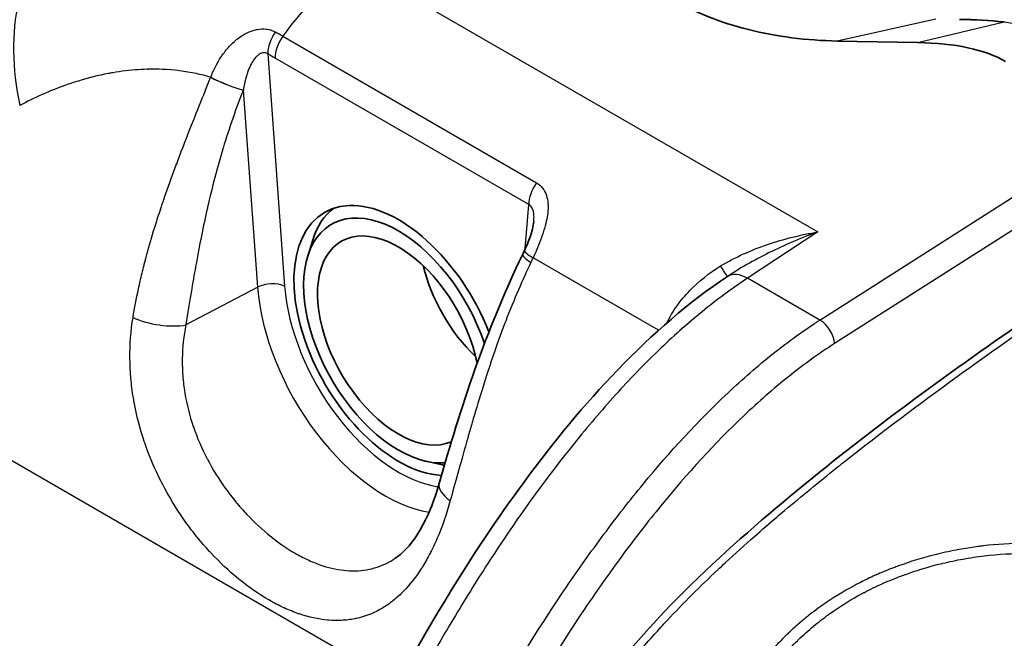
# Model space of a CAD drawing. Units: millimetres. Extents: x 43 to 5136, y 24 to 2834.
# Drawn here: x 260 to 279, y 466 to 478 of the extents above; entities that cross this region are included whole.
import ezdxf

# ---------------------------------------------------------------- set-up
doc = ezdxf.new("R2010")
doc.units = ezdxf.units.MM
doc.header["$LTSCALE"] = 3
doc.layers.add('Visible (ISO)', color=7, linetype='Continuous', lineweight=35)
doc.layers.add('Visible Narrow (ISO)', color=7, linetype='Continuous', lineweight=25)

msp = doc.modelspace()

# ---------------------------------------------------------------- linework, layer by layer
at = {"layer": 'Visible (ISO)'}
for p, q in [((275.848, 477.695), (277.403, 477.667)), ((269.957, 474.196), (269.957, 474.196)), ((265.567, 473.518), (265.665, 473.833)), ((262.332, 473.11), (262.332, 473.11)), ((273.718, 473.127), (273.736, 473.138)), ((273.721, 473.129), (273.721, 473.129)), ((273.845, 473.209), (273.845, 473.209)), ((273.053, 472.302), (273.053, 472.301)), ((267.863, 469.541), (268.185, 469.468)), ((267.266, 467.657), (267.266, 467.657)), ((267.115, 466.753), (267.115, 466.753)), ((266.014, 466.453), (266.014, 466.453)), ((266.059, 466.451), (266.059, 466.451))]:
    msp.add_line(p, q, dxfattribs=at)
for centre, major_axis, ratio, start_param, end_param in [((264.506, 468.425), (15.129, 8.363), 0.260208, 0.155499, 0.423725), ((277.153, 446.122), (-17.277, 29.924), 0.57735, 6.06841, 6.068412), ((277.15, 446.13), (-17.272, 29.916), 0.57735, 6.142669, 6.142678), ((267.329, 471.884), (1.435, -2.486), 0.57735, 1.31222, 5.921059), ((267.329, 471.884), (-1.302, 2.255), 0.57735, 4.364715, 9.152952), ((267.598, 472.04), (-1.429, 2.475), 0.57735, 0.069596, 0.490883), ((267.329, 471.884), (1.111, -1.925), 0.57735, 1.027698, 6.208302), ((269.305, 473.025), (-1.111, 1.925), 0.57735, 1.095013, 2.04658), ((269.305, 473.025), (1.111, -1.925), 0.57735, 4.236606, 5.188172), ((267.329, 471.884), (-1.302, 2.255), 0.57735, 4.189919, 4.189933), ((267.329, 471.884), (1.111, -1.925), 0.57735, 0.37644, 0.376788), ((267.598, 472.04), (-1.429, 2.475), 0.57735, 2.65071, 2.668415)]:
    msp.add_ellipse(centre, major_axis=major_axis, ratio=ratio, start_param=start_param, end_param=end_param, dxfattribs=at)
for points, knots in [([(272.659, 478.494), (273.082, 478.249), (273.578, 478.054), (274.666, 477.781), (275.251, 477.706), (275.848, 477.695)], [-0.7207093, -0.7207093, -0.7207093, -0.7207093, -0.3597681, -0.3597681, 0, 0, 0, 0]), ([(268.944, 459.377), (268.954, 459.934), (269.03, 460.55), (269.363, 461.738), (269.605, 462.32), (270.198, 463.562), (270.585, 464.231), (271.504, 465.534), (272.05, 466.167), (273.316, 467.474), (274.054, 468.128), (276.286, 469.992), (277.805, 471.108), (281.227, 473.477), (283.142, 474.713), (285.056, 475.742)], [0, 0, 0, 0, 0.408989, 0.408989, 0.787385, 0.787385, 1.241627, 1.241627, 1.749497, 1.749497, 2.389732, 2.389732, 3.68112, 3.68112, 5.299256, 5.299256, 5.299256, 5.299256]), ([(269.775, 473.631), (269.814, 473.717), (269.852, 473.806), (269.901, 473.946), (269.917, 473.995), (269.943, 474.097), (269.953, 474.151), (269.957, 474.196)], [0, 0, 0, 0, 0.0574977, 0.0574977, 0.0886598, 0.0886598, 0.1220861, 0.1220861, 0.1220861, 0.1220861]), ([(259.589, 439.04), (259.589, 441.96), (260.039, 445.163), (261.647, 451.59), (262.749, 454.858), (264.886, 460.284), (265.856, 462.489), (267.806, 466.185), (268.729, 467.731), (270.335, 469.91), (270.943, 470.648), (272.258, 472.013), (272.981, 472.641), (273.718, 473.127)], [0, 0, 0, 0, 2.128456, 2.128456, 4.24935, 4.24935, 5.696293, 5.696293, 6.759154, 6.759154, 7.342524, 7.342524, 7.960143, 7.960143, 7.960143, 7.960143]), ([(267.266, 467.657), (267.355, 467.716), (267.445, 467.796), (267.682, 468.073), (267.829, 468.321), (268.013, 468.769), (268.069, 468.935), (268.119, 469.11)], [0, 0, 0, 0, 0.1464562, 0.1464562, 0.3894488, 0.3894488, 0.513704, 0.513704, 0.513704, 0.513704])]:
    msp.add_open_spline(points, degree=3, knots=knots, dxfattribs=at)
for points in [[(278.226, 478.116), (278.522, 478.111), (278.816, 478.094), (279.089, 478.067)], [(269.74, 473.556), (269.752, 473.581), (269.763, 473.606), (269.775, 473.631)], [(268.119, 469.11), (268.527, 470.554), (269.025, 472.083), (269.74, 473.556)]]:
    msp.add_open_spline(points, degree=3, dxfattribs=at)
at = {"layer": 'Visible Narrow (ISO)'}
for p, q in [((267.308, 465.229), (185.712, 512.338)), ((266.489, 479.175), (275.468, 473.991)), ((277.757, 478.117), (275.848, 477.695)), ((277.403, 477.667), (279.063, 478.061)), ((265.084, 477.787), (270.007, 474.944)), ((264.792, 477.444), (265.119, 472.937)), ((269.857, 474.521), (264.934, 477.363)), ((263.683, 476.987), (263.685, 476.991)), ((264.319, 476.746), (264.318, 476.743)), ((264.596, 472.918), (264.318, 476.743)), ((275.51, 472.281), (281.353, 476.005)), ((281.592, 475.519), (275.794, 471.823)), ((269.789, 473.664), (269.857, 474.521)), ((275.468, 473.991), (274.104, 473.093)), ((272.378, 472.082), (269.943, 473.488)), ((262.316, 473.04), (262.316, 473.04)), ((269.741, 473.057), (269.741, 473.057)), ((275.51, 472.281), (274.104, 473.093)), ((264.596, 472.918), (263.202, 472.186)), ((273.022, 472.275), (273.022, 472.276)), ((263.875, 469.152), (263.875, 469.152)), ((268.152, 468.223), (268.152, 468.223)), ((267.923, 467.716), (267.923, 467.716)), ((268.002, 467.874), (268.003, 467.874)), ((266.813, 467.455), (266.813, 467.455)), ((267.478, 467.071), (267.478, 467.071)), ((267.262, 466.864), (267.262, 466.865)), ((266.541, 466.496), (266.541, 466.496))]:
    msp.add_line(p, q, dxfattribs=at)
for centre, major_axis, ratio, start_param, end_param in [((262.402, 476.487), (-1.224, 3.608), 0.618247, 0.230086, 1.376398), ((266.653, 476.165), (1.905, 3.3), 0.57735, 0.846485, 1.407305), ((278.222, 477.862), (0.005, 0.254), 0.093788, 0, 0.23722), ((278.12, 477.536), (-2.56, 0.025), 0.224195, 4.337079, 4.675134), ((279.064, 477.814), (0.025, 0.253), 0.391019, 6.283185, 6.54021), ((265.151, 477.652), (0.25, 0.442), 0.583222, 1.401685, 2.351031), ((268.306, 461.65), (14.231, -17.439), 0.4485, 2.273077, 2.282169), ((265.293, 477.571), (0.254, 0.44), 0.57735, 1.407305, 2.356194), ((264.934, 461.354), (-9.804, 16.981), 0.57735, 5.497783, 5.508005), ((263.98, 476.924), (0.471, -0.189), 0.12471, 4.084127, 5.562388), ((263.981, 476.927), (0.471, -0.19), 0.125329, 4.084298, 5.560555), ((270.217, 474.728), (0.254, 0.44), 0.57735, 1.407305, 2.356194), ((270.238, 473.422), (-0.463, 0.209), 0.147347, 0, 0.948484), ((270.197, 473.334), (-0.457, 0.222), 0.17358, 0, 0.952915), ((268.289, 474.56), (-0.777, -2.68), 0.690628, 1.329399, 1.365652), ((273.361, 473.652), (0.353, -0.528), 0.010781, 0.016179, 0.906491), ((274.137, 472.49), (-0.419, 0.636), 0.546035, 5.464945, 6.283185), ((264.85, 472.782), (-0.38, -0.028), 0.524834, 3.887004, 5.405441), ((267.069, 471.739), (-1.756, 3.041), 0.57735, 0.872665, 2.707648), ((267.325, 471.887), (1.565, -2.711), 0.57735, 4.014257, 5.855485), ((262.695, 472.457), (0.753, -0.12), 0.353059, 4.011673, 5.507921), ((275.527, 471.98), (0.205, -0.321), 0.535978, 0.761238, 2.331501), ((272.086, 472.122), (-0.581, 0.257), 0.141312, 3.585101, 3.585443), ((268.852, 468.903), (-0.733, 0.207), 0.433007, 0, 0.916361), ((267.069, 471.739), (1.756, -3.041), 0.57735, 5.998936, 5.998971), ((281.653, 469.986), (7.886, 13.89), 0.572852, 2.046157, 2.046159)]:
    msp.add_ellipse(centre, major_axis=major_axis, ratio=ratio, start_param=start_param, end_param=end_param, dxfattribs=at)
for points, knots in [([(280.065, 477.796), (279.92, 477.866), (279.762, 477.923), (279.595, 477.967), (279.428, 478.011), (279.251, 478.042), (279.063, 478.061)], [0, 0, 0, 0, 0.001233899, 0.001233899, 0.001233899, 0.002467797, 0.002467797, 0.002467797, 0.002467797]), ([(263.685, 476.991), (263.739, 477.131), (263.806, 477.265), (263.888, 477.388), (263.891, 477.394), (263.895, 477.4), (263.899, 477.405), (263.942, 477.469), (263.99, 477.53), (264.041, 477.587), (264.085, 477.635), (264.132, 477.679), (264.181, 477.72), (264.19, 477.727), (264.198, 477.733), (264.206, 477.74), (264.264, 477.784), (264.327, 477.824), (264.391, 477.855), (264.446, 477.881), (264.504, 477.901), (264.562, 477.914), (264.57, 477.916), (264.578, 477.918), (264.586, 477.919), (264.645, 477.93), (264.704, 477.933), (264.761, 477.927), (264.765, 477.926), (264.77, 477.926), (264.774, 477.925), (264.834, 477.917), (264.889, 477.898), (264.939, 477.87)], [0.000000039, 0.000000039, 0.000000039, 0.000000039, 0.000904807, 0.000904807, 0.000904807, 0.000945799, 0.000945799, 0.000945799, 0.001413844, 0.001413844, 0.001413844, 0.001809614, 0.001809614, 0.001809614, 0.001875366, 0.001875366, 0.001875366, 0.002327461, 0.002327461, 0.002327461, 0.002714421, 0.002714421, 0.002714421, 0.002767928, 0.002767928, 0.002767928, 0.003166824, 0.003166824, 0.003166824, 0.003196864, 0.003196864, 0.003196864, 0.003619227, 0.003619227, 0.003619227, 0.003619227]), ([(264.792, 477.444), (264.776, 477.455), (264.759, 477.462), (264.742, 477.465), (264.736, 477.466), (264.73, 477.467), (264.723, 477.467), (264.711, 477.468), (264.699, 477.467), (264.688, 477.464), (264.674, 477.461), (264.661, 477.456), (264.648, 477.45), (264.628, 477.44), (264.608, 477.426), (264.591, 477.41), (264.584, 477.405), (264.578, 477.399), (264.572, 477.393), (264.551, 477.372), (264.532, 477.347), (264.514, 477.322), (264.51, 477.316), (264.506, 477.309), (264.502, 477.303), (264.485, 477.276), (264.469, 477.247), (264.455, 477.217), (264.45, 477.208), (264.445, 477.198), (264.441, 477.188), (264.422, 477.144), (264.405, 477.099), (264.39, 477.053), (264.383, 477.031), (264.377, 477.009), (264.371, 476.987), (264.349, 476.908), (264.332, 476.827), (264.319, 476.746)], [0, 0, 0, 0, 0.000131673, 0.000131673, 0.000131673, 0.000175938, 0.000175938, 0.000175938, 0.000263346, 0.000263346, 0.000263346, 0.000365426, 0.000365426, 0.000365426, 0.000526692, 0.000526692, 0.000526692, 0.000585034, 0.000585034, 0.000585034, 0.000790039, 0.000790039, 0.000790039, 0.000838989, 0.000838989, 0.000838989, 0.001053385, 0.001053385, 0.001053385, 0.001123008, 0.001123008, 0.001123008, 0.001432565, 0.001432565, 0.001432565, 0.001580077, 0.001580077, 0.001580077, 0.002106769, 0.002106769, 0.002106769, 0.002106769]), ([(263.685, 476.991), (263.593, 477.019), (263.5, 477.042), (263.406, 477.063), (263.19, 477.109), (262.969, 477.136), (262.745, 477.145), (262.59, 477.152), (262.434, 477.149), (262.279, 477.139), (262.111, 477.128), (261.946, 477.108), (261.782, 477.079), (261.753, 477.074), (261.724, 477.069), (261.695, 477.064), (261.499, 477.026), (261.305, 476.978), (261.115, 476.919), (261.028, 476.893), (260.942, 476.864), (260.856, 476.833), (260.555, 476.726), (260.261, 476.594), (259.977, 476.442)], [0.002026908, 0.002026908, 0.002026908, 0.002026908, 0.002745118, 0.002745118, 0.002745118, 0.00439541, 0.00439541, 0.00439541, 0.005537911, 0.005537911, 0.005537911, 0.006763914, 0.006763914, 0.006763914, 0.006982209, 0.006982209, 0.006982209, 0.00845914, 0.00845914, 0.00845914, 0.009132418, 0.009132418, 0.009132418, 0.011500921, 0.011500921, 0.011500921, 0.011500921]), ([(262.177, 472.332), (262.206, 472.508), (262.241, 472.694), (262.283, 472.889), (262.304, 472.987), (262.327, 473.087), (262.351, 473.189), (262.364, 473.24), (262.376, 473.291), (262.39, 473.344), (262.396, 473.37), (262.403, 473.396), (262.41, 473.422), (262.414, 473.436), (262.417, 473.449), (262.421, 473.462), (262.424, 473.474), (262.427, 473.485), (262.43, 473.497), (262.43, 473.499), (262.431, 473.501), (262.431, 473.502), (262.47, 473.648), (262.518, 473.817), (262.577, 474.011), (262.607, 474.107), (262.639, 474.21), (262.674, 474.319), (262.692, 474.373), (262.71, 474.429), (262.73, 474.487), (262.739, 474.515), (262.749, 474.544), (262.759, 474.574), (262.764, 474.588), (262.769, 474.603), (262.774, 474.618), (262.777, 474.626), (262.779, 474.633), (262.782, 474.641), (262.783, 474.644), (262.784, 474.648), (262.786, 474.652), (262.787, 474.656), (262.789, 474.66), (262.79, 474.663), (262.856, 474.856), (262.926, 475.049), (262.997, 475.242), (263.033, 475.339), (263.07, 475.436), (263.106, 475.532), (263.125, 475.581), (263.143, 475.629), (263.162, 475.677), (263.171, 475.701), (263.181, 475.726), (263.19, 475.75), (263.197, 475.768), (263.204, 475.786), (263.211, 475.804), (263.214, 475.81), (263.216, 475.815), (263.218, 475.822), (263.388, 476.258), (263.546, 476.646), (263.683, 476.987)], [0, 0, 0, 0, 0.125, 0.125, 0.125, 0.1875, 0.1875, 0.1875, 0.21875, 0.21875, 0.21875, 0.234375, 0.234375, 0.234375, 0.242187, 0.242187, 0.242187, 0.249023, 0.249023, 0.249023, 0.25, 0.25, 0.25, 0.375, 0.375, 0.375, 0.4375, 0.4375, 0.4375, 0.46875, 0.46875, 0.46875, 0.484375, 0.484375, 0.484375, 0.492187, 0.492187, 0.492187, 0.496094, 0.496094, 0.496094, 0.498047, 0.498047, 0.498047, 0.5, 0.5, 0.5, 0.625, 0.625, 0.625, 0.6875, 0.6875, 0.6875, 0.71875, 0.71875, 0.71875, 0.734375, 0.734375, 0.734375, 0.746094, 0.746094, 0.746094, 0.75, 0.75, 0.75, 1, 1, 1, 1]), ([(264.318, 476.743), (264.175, 476.386), (264.044, 476.011), (263.925, 475.617), (263.923, 475.611), (263.921, 475.604), (263.919, 475.598), (263.812, 475.243), (263.713, 474.866), (263.623, 474.468), (263.622, 474.462), (263.62, 474.455), (263.619, 474.45), (263.541, 474.109), (263.466, 473.733), (263.392, 473.322), (263.391, 473.318), (263.391, 473.314), (263.39, 473.312), (263.339, 473.026), (263.276, 472.65), (263.202, 472.186)], [0, 0, 0, 0, 0.246094, 0.246094, 0.246094, 0.25, 0.25, 0.25, 0.496094, 0.496094, 0.496094, 0.5, 0.5, 0.5, 0.748047, 0.748047, 0.748047, 0.75, 0.75, 0.75, 1, 1, 1, 1]), ([(269.061, 459.213), (269.061, 459.225), (269.061, 459.236), (269.061, 459.249), (269.062, 459.308), (269.064, 459.367), (269.067, 459.426), (269.069, 459.471), (269.071, 459.516), (269.074, 459.562), (269.079, 459.638), (269.085, 459.715), (269.092, 459.792), (269.096, 459.834), (269.101, 459.876), (269.105, 459.919), (269.115, 460.003), (269.126, 460.088), (269.139, 460.173), (269.145, 460.21), (269.151, 460.247), (269.157, 460.285), (269.173, 460.379), (269.191, 460.474), (269.211, 460.57), (269.218, 460.6), (269.224, 460.63), (269.231, 460.66), (269.285, 460.899), (269.352, 461.138), (269.431, 461.378), (269.435, 461.39), (269.439, 461.403), (269.444, 461.415), (269.528, 461.668), (269.627, 461.92), (269.735, 462.173), (269.791, 462.305), (269.849, 462.436), (269.91, 462.568), (269.966, 462.689), (270.023, 462.811), (270.082, 462.93), (270.087, 462.94), (270.091, 462.949), (270.096, 462.959), (270.215, 463.2), (270.34, 463.437), (270.472, 463.671), (270.483, 463.69), (270.494, 463.709), (270.505, 463.728), (270.633, 463.951), (270.767, 464.171), (270.908, 464.387), (270.927, 464.416), (270.946, 464.445), (270.965, 464.473), (271.046, 464.595), (271.129, 464.716), (271.214, 464.835), (271.272, 464.916), (271.33, 464.996), (271.389, 465.075), (271.416, 465.111), (271.443, 465.147), (271.47, 465.183), (271.776, 465.585), (272.095, 465.962), (272.424, 466.32), (272.463, 466.364), (272.503, 466.407), (272.543, 466.449), (272.863, 466.792), (273.192, 467.119), (273.526, 467.434), (273.573, 467.479), (273.621, 467.523), (273.669, 467.567), (273.859, 467.744), (274.051, 467.917), (274.244, 468.087), (274.386, 468.211), (274.528, 468.334), (274.671, 468.456), (274.721, 468.498), (274.77, 468.541), (274.82, 468.582), (275.156, 468.866), (275.494, 469.142), (275.832, 469.411), (275.879, 469.448), (275.925, 469.485), (275.972, 469.522), (276.703, 470.1), (277.439, 470.653), (278.176, 471.186), (278.21, 471.211), (278.244, 471.236), (278.278, 471.26), (279.028, 471.801), (279.778, 472.322), (280.53, 472.826), (280.55, 472.839), (280.571, 472.853), (280.591, 472.867), (281.356, 473.379), (282.122, 473.873), (282.889, 474.346), (282.897, 474.351), (282.905, 474.356), (282.913, 474.361), (283.299, 474.599), (283.684, 474.831), (284.07, 475.056), (284.073, 475.058), (284.077, 475.06), (284.08, 475.062), (284.274, 475.175), (284.468, 475.286), (284.661, 475.395), (284.76, 475.451), (284.859, 475.506), (284.957, 475.56), (285.007, 475.588), (285.056, 475.615), (285.105, 475.641), (285.155, 475.668), (285.203, 475.695), (285.253, 475.722)], [-0.00000006, -0.00000006, -0.00000006, -0.00000006, 0.00008738, 0.00008738, 0.00008738, 0.00052006, 0.00052006, 0.00052006, 0.00084724, 0.00084724, 0.00084724, 0.00139722, 0.00139722, 0.00139722, 0.00169453, 0.00169453, 0.00169453, 0.0022857, 0.0022857, 0.0022857, 0.00254183, 0.00254183, 0.00254183, 0.00318668, 0.00318668, 0.00318668, 0.00338913, 0.00338913, 0.00338913, 0.00499893, 0.00499893, 0.00499893, 0.00508372, 0.00508372, 0.00508372, 0.00677831, 0.00677831, 0.00677831, 0.00766214, 0.00766214, 0.00766214, 0.0084729, 0.0084729, 0.0084729, 0.00853674, 0.00853674, 0.00853674, 0.0101675, 0.0101675, 0.0101675, 0.0103001, 0.0103001, 0.0103001, 0.01186209, 0.01186209, 0.01186209, 0.01206947, 0.01206947, 0.01206947, 0.0129525, 0.0129525, 0.0129525, 0.01355668, 0.01355668, 0.01355668, 0.01383291, 0.01383291, 0.01383291, 0.01694587, 0.01694587, 0.01694587, 0.01732141, 0.01732141, 0.01732141, 0.02033505, 0.02033505, 0.02033505, 0.02076304, 0.02076304, 0.02076304, 0.02246852, 0.02246852, 0.02246852, 0.02372424, 0.02372424, 0.02372424, 0.02416062, 0.02416062, 0.02416062, 0.02711343, 0.02711343, 0.02711343, 0.02751907, 0.02751907, 0.02751907, 0.0338918, 0.0338918, 0.0338918, 0.03418675, 0.03418675, 0.03418675, 0.04067017, 0.04067017, 0.04067017, 0.04084657, 0.04084657, 0.04084657, 0.04744854, 0.04744854, 0.04744854, 0.04751966, 0.04751966, 0.04751966, 0.05083773, 0.05083773, 0.05083773, 0.05086624, 0.05086624, 0.05086624, 0.05253232, 0.05253232, 0.05253232, 0.05337962, 0.05337962, 0.05337962, 0.05380326, 0.05380326, 0.05380326, 0.05422691, 0.05422691, 0.05422691, 0.05422691]), ([(270.007, 474.944), (270.102, 474.89), (270.168, 474.801), (270.202, 474.695), (270.217, 474.65), (270.225, 474.603), (270.23, 474.555), (270.231, 474.542), (270.232, 474.529), (270.232, 474.517), (270.233, 474.506), (270.233, 474.494), (270.233, 474.483), (270.234, 474.43), (270.229, 474.375), (270.221, 474.319), (270.22, 474.307), (270.218, 474.296), (270.216, 474.284), (270.207, 474.226), (270.193, 474.168), (270.178, 474.11), (270.159, 474.04), (270.136, 473.969), (270.111, 473.899), (270.109, 473.893), (270.107, 473.886), (270.105, 473.88), (270.056, 473.747), (270.001, 473.617), (269.943, 473.488)], [0, 0, 0, 0, 0.000796302, 0.000796302, 0.000796302, 0.001126614, 0.001126614, 0.001126614, 0.00121301, 0.00121301, 0.00121301, 0.001287558, 0.001287558, 0.001287558, 0.001644462, 0.001644462, 0.001644462, 0.001716744, 0.001716744, 0.001716744, 0.002086675, 0.002086675, 0.002086675, 0.002534905, 0.002534905, 0.002534905, 0.002575117, 0.002575117, 0.002575117, 0.003433489, 0.003433489, 0.003433489, 0.003433489]), ([(269.957, 474.196), (269.96, 474.234), (269.961, 474.272), (269.959, 474.309), (269.958, 474.318), (269.958, 474.327), (269.957, 474.336), (269.954, 474.36), (269.95, 474.384), (269.944, 474.406), (269.939, 474.421), (269.934, 474.436), (269.927, 474.449), (269.911, 474.483), (269.886, 474.508), (269.857, 474.521)], [0.0011922092, 0.0011922092, 0.0011922092, 0.0011922092, 0.0014162721, 0.0014162721, 0.0014162721, 0.0014706337, 0.0014706337, 0.0014706337, 0.0016170724, 0.0016170724, 0.0016170724, 0.0017157393, 0.0017157393, 0.0017157393, 0.0019608449, 0.0019608449, 0.0019608449, 0.0019608449]), ([(273.583, 473.33), (273.871, 473.504), (274.175, 473.638), (274.49, 473.746), (274.65, 473.801), (274.813, 473.848), (274.977, 473.889), (275.059, 473.909), (275.14, 473.928), (275.222, 473.945), (275.304, 473.962), (275.386, 473.977), (275.468, 473.991)], [0, 0, 0, 0, 0.001995603, 0.001995603, 0.001995603, 0.003006164, 0.003006164, 0.003006164, 0.003507191, 0.003507191, 0.003507191, 0.004008218, 0.004008218, 0.004008218, 0.004008218]), ([(275.468, 473.991), (275.168, 473.881), (274.868, 473.755), (274.574, 473.612), (274.571, 473.611), (274.569, 473.609), (274.567, 473.608), (274.283, 473.47), (274.004, 473.315), (273.736, 473.138)], [-0.000018946, -0.000018946, -0.000018946, -0.000018946, 0.002031402, 0.002031402, 0.002031402, 0.002048472, 0.002048472, 0.002048472, 0.004028707, 0.004028707, 0.004028707, 0.004028707]), ([(269.9, 473.398), (269.743, 473.072), (269.577, 472.692), (269.41, 472.26), (269.409, 472.256), (269.408, 472.252), (269.407, 472.249), (269.375, 472.166), (269.341, 472.076), (269.305, 471.979), (269.272, 471.888), (269.237, 471.79), (269.201, 471.686), (269.198, 471.679), (269.196, 471.671), (269.194, 471.665), (269.16, 471.567), (269.126, 471.47), (269.094, 471.372), (269.078, 471.323), (269.062, 471.274), (269.046, 471.225), (269.038, 471.201), (269.03, 471.176), (269.022, 471.152), (269.015, 471.13), (269.008, 471.109), (269.002, 471.088), (269.001, 471.084), (269, 471.082), (268.999, 471.078), (268.925, 470.848), (268.861, 470.635), (268.803, 470.44), (268.775, 470.343), (268.748, 470.25), (268.722, 470.162), (268.71, 470.118), (268.697, 470.075), (268.685, 470.033), (268.679, 470.012), (268.674, 469.992), (268.668, 469.971), (268.665, 469.961), (268.662, 469.951), (268.659, 469.941), (268.658, 469.936), (268.656, 469.931), (268.655, 469.926), (268.654, 469.924), (268.653, 469.921), (268.653, 469.919), (268.652, 469.916), (268.652, 469.915), (268.651, 469.911), (268.531, 469.488), (268.427, 469.109), (268.334, 468.777)], [0, 0, 0, 0, 0.248047, 0.248047, 0.248047, 0.25, 0.25, 0.25, 0.3125, 0.3125, 0.3125, 0.371094, 0.371094, 0.371094, 0.375, 0.375, 0.375, 0.4375, 0.4375, 0.4375, 0.46875, 0.46875, 0.46875, 0.484375, 0.484375, 0.484375, 0.498047, 0.498047, 0.498047, 0.5, 0.5, 0.5, 0.625, 0.625, 0.625, 0.6875, 0.6875, 0.6875, 0.71875, 0.71875, 0.71875, 0.734375, 0.734375, 0.734375, 0.742187, 0.742187, 0.742187, 0.746094, 0.746094, 0.746094, 0.748047, 0.748047, 0.748047, 0.75, 0.75, 0.75, 1, 1, 1, 1]), ([(272.541, 472.226), (272.597, 472.342), (272.662, 472.451), (272.811, 472.661), (272.895, 472.76), (273.161, 473.036), (273.361, 473.195), (273.583, 473.33)], [0.000008106, 0.000008106, 0.000008106, 0.000008106, 0.000777178, 0.000777178, 0.001554356, 0.001554356, 0.003108713, 0.003108713, 0.003108713, 0.003108713]), ([(274.104, 473.093), (274.068, 473.068), (274.03, 473.043), (273.955, 472.992), (273.843, 472.916), (273.733, 472.836), (273.512, 472.673), (273.366, 472.56), (272.932, 472.206), (272.648, 471.952), (272.088, 471.412), (271.812, 471.127), (271.404, 470.676), (271.269, 470.522), (271.003, 470.21), (270.872, 470.052), (270.227, 469.252), (269.741, 468.58), (269.046, 467.535), (268.82, 467.181), (268.379, 466.461), (268.163, 466.095), (267.536, 464.993), (267.143, 464.252), (266.393, 462.758), (266.036, 462.006), (265.353, 460.492), (265.026, 459.73), (264.397, 458.2), (264.095, 457.429), (263.515, 455.892), (263.238, 455.126), (262.706, 453.596), (262.451, 452.832), (261.724, 450.548), (261.291, 449.032), (260.574, 446.024), (260.29, 444.531), (260.051, 442.681), (260.009, 442.312), (259.937, 441.579), (259.907, 441.215), (259.836, 440.133), (259.812, 439.425), (259.812, 438.729)], [-0.00000006, -0.00000006, -0.00000006, -0.00000006, 0.00031435, 0.00031435, 0.00062876, 0.00125757, 0.00125757, 0.0025152, 0.0025152, 0.00503046, 0.00503046, 0.00754573, 0.00754573, 0.00880336, 0.00880336, 0.01006099, 0.01006099, 0.01509151, 0.01509151, 0.01760677, 0.01760677, 0.02012203, 0.02012203, 0.02515256, 0.02515256, 0.03018308, 0.03018308, 0.0352136, 0.0352136, 0.04024413, 0.04024413, 0.04527465, 0.04527465, 0.05030517, 0.05030517, 0.06036622, 0.06036622, 0.07042727, 0.07042727, 0.07294253, 0.07294253, 0.07545779, 0.07545779, 0.08048831, 0.08048831, 0.08048831, 0.08048831]), ([(260.973, 438.059), (260.973, 439.443), (261.068, 440.862), (261.446, 443.772), (261.73, 445.262), (262.19, 447.165), (262.287, 447.547), (262.49, 448.311), (262.596, 448.693), (262.924, 449.837), (263.159, 450.599), (263.653, 452.121), (263.913, 452.882), (264.451, 454.401), (264.731, 455.16), (265.606, 457.435), (266.235, 458.949), (267.277, 461.213), (267.641, 461.966), (268.219, 463.095), (268.416, 463.47), (268.82, 464.213), (269.027, 464.581), (269.664, 465.677), (270.11, 466.394), (270.823, 467.443), (271.068, 467.788), (271.567, 468.458), (271.821, 468.783), (272.602, 469.731), (273.146, 470.323), (274.007, 471.134), (274.303, 471.392), (274.752, 471.749), (274.903, 471.863), (275.13, 472.026), (275.244, 472.106), (275.377, 472.194), (275.434, 472.232), (275.472, 472.256), (275.492, 472.269), (275.51, 472.281)], [0, 0, 0, 0, 0.01002929, 0.01002929, 0.02005859, 0.02005859, 0.02256591, 0.02256591, 0.02507323, 0.02507323, 0.03008788, 0.03008788, 0.03510253, 0.03510253, 0.04011717, 0.04011717, 0.05014647, 0.05014647, 0.05516111, 0.05516111, 0.05766844, 0.05766844, 0.06017576, 0.06017576, 0.06519041, 0.06519041, 0.06769773, 0.06769773, 0.07020505, 0.07020505, 0.0752197, 0.0752197, 0.07772702, 0.07772702, 0.07898068, 0.07898068, 0.07960752, 0.07992093, 0.08007764, 0.08007764, 0.08023435, 0.08023435, 0.08023435, 0.08023435]), ([(268.334, 468.777), (268.266, 468.531), (268.187, 468.301), (268.097, 468.086), (268.095, 468.081), (268.093, 468.076), (268.091, 468.071), (268.048, 467.969), (268.002, 467.871), (267.954, 467.776), (267.951, 467.77), (267.947, 467.763), (267.944, 467.756), (267.896, 467.664), (267.846, 467.575), (267.793, 467.491), (267.789, 467.483), (267.784, 467.476), (267.779, 467.468), (267.67, 467.297), (267.553, 467.147), (267.427, 467.017), (267.419, 467.009), (267.412, 467.002), (267.404, 466.994), (267.345, 466.935), (267.283, 466.88), (267.219, 466.83), (267.211, 466.823), (267.202, 466.816), (267.194, 466.81), (267.13, 466.761), (267.063, 466.717), (266.996, 466.678), (266.987, 466.673), (266.978, 466.667), (266.968, 466.662), (266.824, 466.582), (266.672, 466.525), (266.512, 466.49), (266.502, 466.488), (266.493, 466.486), (266.483, 466.484), (266.398, 466.467), (266.311, 466.456), (266.221, 466.452), (266.14, 466.448), (266.058, 466.449), (265.975, 466.456), (265.967, 466.457), (265.959, 466.457), (265.951, 466.458), (265.774, 466.474), (265.592, 466.514), (265.405, 466.578), (265.4, 466.579), (265.396, 466.581), (265.391, 466.582), (265.298, 466.614), (265.203, 466.653), (265.108, 466.696), (265.106, 466.697), (265.104, 466.698), (265.101, 466.699), (265.005, 466.744), (264.908, 466.794), (264.812, 466.85), (264.619, 466.961), (264.427, 467.094), (264.235, 467.249), (264.231, 467.253), (264.227, 467.256), (264.222, 467.26), (264.035, 467.413), (263.855, 467.582), (263.683, 467.767), (263.675, 467.776), (263.668, 467.784), (263.66, 467.792), (263.579, 467.88), (263.5, 467.971), (263.423, 468.066), (263.414, 468.077), (263.406, 468.087), (263.397, 468.098), (263.322, 468.193), (263.247, 468.291), (263.176, 468.392), (263.168, 468.404), (263.159, 468.417), (263.15, 468.429), (263.002, 468.643), (262.867, 468.866), (262.746, 469.1), (262.738, 469.114), (262.73, 469.129), (262.723, 469.145), (262.603, 469.38), (262.497, 469.628), (262.411, 469.877), (262.406, 469.891), (262.401, 469.906), (262.396, 469.921), (262.311, 470.173), (262.244, 470.43), (262.198, 470.689), (262.195, 470.701), (262.193, 470.713), (262.191, 470.725), (262.169, 470.852), (262.152, 470.98), (262.14, 471.106), (262.139, 471.115), (262.138, 471.125), (262.137, 471.134), (262.125, 471.263), (262.119, 471.392), (262.117, 471.519), (262.117, 471.526), (262.117, 471.532), (262.117, 471.538), (262.115, 471.806), (262.135, 472.071), (262.177, 472.332)], [0, 0, 0, 0, 0.00167477, 0.00167477, 0.00167477, 0.00171465, 0.00171465, 0.00171465, 0.00251215, 0.00251215, 0.00251215, 0.00256949, 0.00256949, 0.00256949, 0.00334954, 0.00334954, 0.00334954, 0.00342246, 0.00342246, 0.00342246, 0.0050243, 0.0050243, 0.0050243, 0.00511848, 0.00511848, 0.00511848, 0.00586169, 0.00586169, 0.00586169, 0.00596121, 0.00596121, 0.00596121, 0.00669907, 0.00669907, 0.00669907, 0.00680027, 0.00680027, 0.00680027, 0.00837384, 0.00837384, 0.00837384, 0.00846687, 0.00846687, 0.00846687, 0.00929457, 0.00929457, 0.00929457, 0.01004861, 0.01004861, 0.01004861, 0.01011935, 0.01011935, 0.01011935, 0.01172337, 0.01172337, 0.01172337, 0.01176193, 0.01176193, 0.01176193, 0.01256076, 0.01256076, 0.01256076, 0.01258017, 0.01258017, 0.01258017, 0.01339814, 0.01339814, 0.01339814, 0.01503506, 0.01503506, 0.01503506, 0.01507291, 0.01507291, 0.01507291, 0.01667729, 0.01667729, 0.01667729, 0.01674768, 0.01674768, 0.01674768, 0.01750217, 0.01750217, 0.01750217, 0.01758506, 0.01758506, 0.01758506, 0.01832981, 0.01832981, 0.01832981, 0.01842244, 0.01842244, 0.01842244, 0.01999625, 0.01999625, 0.01999625, 0.02009721, 0.02009721, 0.02009721, 0.02167798, 0.02167798, 0.02167798, 0.02177198, 0.02177198, 0.02177198, 0.02337386, 0.02337386, 0.02337386, 0.02344675, 0.02344675, 0.02344675, 0.02422682, 0.02422682, 0.02422682, 0.02428413, 0.02428413, 0.02428413, 0.02508168, 0.02508168, 0.02508168, 0.02512151, 0.02512151, 0.02512151, 0.02679628, 0.02679628, 0.02679628, 0.02679628]), ([(263.202, 472.186), (263.159, 471.972), (263.136, 471.756), (263.133, 471.537), (263.133, 471.535), (263.133, 471.533), (263.133, 471.531), (263.131, 471.423), (263.134, 471.315), (263.142, 471.206), (263.142, 471.203), (263.143, 471.201), (263.143, 471.198), (263.151, 471.089), (263.164, 470.98), (263.182, 470.872), (263.182, 470.868), (263.183, 470.865), (263.183, 470.862), (263.22, 470.643), (263.274, 470.428), (263.346, 470.217), (263.347, 470.214), (263.348, 470.211), (263.349, 470.208), (263.421, 469.997), (263.512, 469.788), (263.615, 469.59), (263.617, 469.587), (263.618, 469.585), (263.619, 469.582), (263.723, 469.384), (263.84, 469.196), (263.968, 469.017), (263.969, 469.015), (263.971, 469.013), (263.972, 469.012), (264.036, 468.923), (264.103, 468.836), (264.171, 468.753), (264.172, 468.751), (264.174, 468.75), (264.175, 468.749), (264.243, 468.666), (264.314, 468.586), (264.386, 468.51), (264.533, 468.355), (264.685, 468.214), (264.844, 468.086), (265.003, 467.959), (265.162, 467.85), (265.322, 467.757), (265.402, 467.711), (265.482, 467.67), (265.562, 467.632), (265.642, 467.595), (265.722, 467.562), (265.802, 467.533), (265.96, 467.477), (266.115, 467.441), (266.266, 467.424), (266.341, 467.415), (266.416, 467.411), (266.489, 467.413), (266.491, 467.413), (266.492, 467.413), (266.493, 467.413), (266.566, 467.415), (266.637, 467.422), (266.707, 467.433), (266.708, 467.433), (266.71, 467.434), (266.711, 467.434), (266.851, 467.458), (266.984, 467.502), (267.111, 467.566), (267.113, 467.567), (267.115, 467.568), (267.116, 467.569), (267.167, 467.595), (267.217, 467.624), (267.266, 467.657)], [0, 0, 0, 0, 0.00135693, 0.00135693, 0.00135693, 0.00137051, 0.00137051, 0.00137051, 0.0020354, 0.0020354, 0.0020354, 0.00205282, 0.00205282, 0.00205282, 0.00271387, 0.00271387, 0.00271387, 0.00273333, 0.00273333, 0.00273333, 0.0040708, 0.0040708, 0.0040708, 0.00409102, 0.00409102, 0.00409102, 0.00542774, 0.00542774, 0.00542774, 0.00544532, 0.00544532, 0.00544532, 0.00678467, 0.00678467, 0.00678467, 0.00679834, 0.00679834, 0.00679834, 0.00746314, 0.00746314, 0.00746314, 0.00747457, 0.00747457, 0.00747457, 0.00814161, 0.00814161, 0.00814161, 0.00949854, 0.00949854, 0.00949854, 0.01085545, 0.01085545, 0.01085545, 0.01153162, 0.01153162, 0.01153162, 0.01220778, 0.01220778, 0.01220778, 0.01356014, 0.01356014, 0.01356014, 0.01423633, 0.01423633, 0.01423633, 0.01424782, 0.01424782, 0.01424782, 0.01491257, 0.01491257, 0.01491257, 0.01492628, 0.01492628, 0.01492628, 0.0162656, 0.0162656, 0.0162656, 0.01628322, 0.01628322, 0.01628322, 0.01681747, 0.01681747, 0.01681747, 0.01681747]), ([(275.794, 471.823), (275.493, 471.631), (275.196, 471.417), (274.901, 471.182), (274.754, 471.065), (274.607, 470.942), (274.462, 470.815), (274.317, 470.688), (274.174, 470.558), (274.033, 470.424), (273.469, 469.889), (272.935, 469.303), (272.424, 468.678), (272.168, 468.365), (271.918, 468.043), (271.673, 467.712), (271.672, 467.71), (271.671, 467.709), (271.67, 467.708), (271.426, 467.378), (271.187, 467.038), (270.955, 466.694), (270.954, 466.692), (270.953, 466.691), (270.952, 466.689), (270.487, 466), (270.052, 465.294), (269.636, 464.575), (269.635, 464.573), (269.634, 464.57), (269.632, 464.568), (269.426, 464.21), (269.224, 463.849), (269.027, 463.485), (269.026, 463.482), (269.024, 463.479), (269.023, 463.476), (268.826, 463.113), (268.634, 462.745), (268.447, 462.378), (268.445, 462.375), (268.443, 462.371), (268.442, 462.368), (268.066, 461.63), (267.711, 460.891), (267.372, 460.151), (267.37, 460.147), (267.368, 460.143), (267.366, 460.139), (266.687, 458.656), (266.071, 457.169), (265.499, 455.679), (265.497, 455.674), (265.496, 455.668), (265.494, 455.663), (265.209, 454.921), (264.936, 454.179), (264.673, 453.436), (264.671, 453.43), (264.669, 453.424), (264.667, 453.418), (264.404, 452.676), (264.151, 451.933), (263.909, 451.189), (263.907, 451.182), (263.905, 451.176), (263.903, 451.17), (263.662, 450.426), (263.434, 449.682), (263.22, 448.937), (263.218, 448.93), (263.216, 448.923), (263.214, 448.916), (263.108, 448.547), (263.006, 448.179), (262.908, 447.81), (262.906, 447.802), (262.904, 447.795), (262.902, 447.787), (262.804, 447.418), (262.711, 447.049), (262.622, 446.681), (262.62, 446.674), (262.618, 446.666), (262.616, 446.658), (262.256, 445.167), (261.977, 443.703), (261.791, 442.272), (261.79, 442.266), (261.789, 442.261), (261.789, 442.255), (261.696, 441.541), (261.626, 440.835), (261.58, 440.138), (261.533, 439.434), (261.51, 438.739), (261.51, 438.057)], [0, 0, 0, 0, 0.00252326, 0.00252326, 0.00252326, 0.00378489, 0.00378489, 0.00378489, 0.00504653, 0.00504653, 0.00504653, 0.01009305, 0.01009305, 0.01009305, 0.01261631, 0.01261631, 0.01261631, 0.01262717, 0.01262717, 0.01262717, 0.01513958, 0.01513958, 0.01513958, 0.0151526, 0.0151526, 0.0151526, 0.0201861, 0.0201861, 0.0201861, 0.02020346, 0.02020346, 0.02020346, 0.02270937, 0.02270937, 0.02270937, 0.0227289, 0.0227289, 0.0227289, 0.02523263, 0.02523263, 0.02523263, 0.02525433, 0.02525433, 0.02525433, 0.03027915, 0.03027915, 0.03027915, 0.0303052, 0.0303052, 0.0303052, 0.04037221, 0.04037221, 0.04037221, 0.04040693, 0.04040693, 0.04040693, 0.04541873, 0.04541873, 0.04541873, 0.0454578, 0.0454578, 0.0454578, 0.05046526, 0.05046526, 0.05046526, 0.05050866, 0.05050866, 0.05050866, 0.05551178, 0.05551178, 0.05551178, 0.05555953, 0.05555953, 0.05555953, 0.05803505, 0.05803505, 0.05803505, 0.05808496, 0.05808496, 0.05808496, 0.06055831, 0.06055831, 0.06055831, 0.06061015, 0.06061015, 0.06061015, 0.07065136, 0.07065136, 0.07065136, 0.07069015, 0.07069015, 0.07069015, 0.07569789, 0.07569789, 0.07569789, 0.08074441, 0.08074441, 0.08074441, 0.08074441]), ([(285.505, 465.518), (285.106, 465.749), (284.707, 465.98), (284.307, 466.21), (284.301, 466.214), (284.296, 466.217), (284.29, 466.22), (284.096, 466.332), (283.902, 466.444), (283.708, 466.556), (283.699, 466.561), (283.691, 466.566), (283.682, 466.571), (283.491, 466.682), (283.299, 466.792), (283.109, 466.902), (283.097, 466.909), (283.086, 466.915), (283.074, 466.922), (283.024, 466.951), (282.973, 466.981), (282.923, 467.01), (282.898, 467.025), (282.872, 467.04), (282.847, 467.054), (282.835, 467.061), (282.822, 467.069), (282.81, 467.076), (282.797, 467.083), (282.784, 467.091), (282.771, 467.098), (282.746, 467.113), (282.72, 467.127), (282.695, 467.142), (282.657, 467.164), (282.618, 467.185), (282.58, 467.207), (282.556, 467.22), (282.532, 467.234), (282.508, 467.247), (282.48, 467.262), (282.453, 467.277), (282.425, 467.292), (282.349, 467.332), (282.272, 467.371), (282.193, 467.407), (282.176, 467.415), (282.159, 467.423), (282.141, 467.431), (282.113, 467.443), (282.085, 467.455), (282.057, 467.467), (281.99, 467.496), (281.922, 467.523), (281.854, 467.549), (281.834, 467.556), (281.815, 467.563), (281.796, 467.57), (281.581, 467.648), (281.359, 467.714), (281.128, 467.769), (281.105, 467.774), (281.081, 467.78), (281.058, 467.785), (280.93, 467.814), (280.799, 467.839), (280.667, 467.86), (280.6, 467.871), (280.533, 467.881), (280.465, 467.889), (280.425, 467.895), (280.384, 467.9), (280.343, 467.904), (280.316, 467.907), (280.288, 467.91), (280.261, 467.913), (279.744, 467.965), (279.218, 467.961), (278.682, 467.898), (278.65, 467.894), (278.617, 467.89), (278.585, 467.886), (278.476, 467.872), (278.367, 467.855), (278.26, 467.836), (278.12, 467.812), (277.981, 467.783), (277.844, 467.751), (277.811, 467.743), (277.778, 467.735), (277.745, 467.727), (277.504, 467.667), (277.266, 467.594), (277.033, 467.509), (277.001, 467.497), (276.969, 467.485), (276.937, 467.473), (276.836, 467.435), (276.737, 467.394), (276.639, 467.351), (276.608, 467.338), (276.577, 467.324), (276.546, 467.31), (276.449, 467.265), (276.354, 467.219), (276.26, 467.171), (276.231, 467.156), (276.201, 467.14), (276.172, 467.125), (275.957, 467.009), (275.751, 466.882), (275.553, 466.744), (275.528, 466.726), (275.502, 466.708), (275.477, 466.689), (275.422, 466.649), (275.368, 466.608), (275.314, 466.566), (275.284, 466.543), (275.254, 466.519), (275.225, 466.495), (275.202, 466.476), (275.179, 466.457), (275.156, 466.438), (275.143, 466.427), (275.13, 466.416), (275.118, 466.405), (275.049, 466.346), (274.982, 466.285), (274.917, 466.223), (274.897, 466.204), (274.877, 466.185), (274.858, 466.166), (274.81, 466.119), (274.763, 466.071), (274.716, 466.023), (274.687, 465.994), (274.658, 465.964), (274.63, 465.934), (274.612, 465.915), (274.594, 465.897), (274.577, 465.878), (274.554, 465.854), (274.531, 465.829), (274.508, 465.805), (274.473, 465.768), (274.439, 465.731), (274.405, 465.694), (274.386, 465.673), (274.368, 465.653), (274.349, 465.633), (274.334, 465.616), (274.318, 465.598), (274.302, 465.581), (274.132, 465.393), (273.963, 465.199), (273.799, 464.999), (273.788, 464.986), (273.777, 464.973), (273.766, 464.959), (273.687, 464.863), (273.61, 464.765), (273.533, 464.667), (273.445, 464.554), (273.359, 464.439), (273.273, 464.323), (273.268, 464.316), (273.263, 464.309), (273.258, 464.302), (273.178, 464.192), (273.099, 464.081), (273.023, 463.967), (273.021, 463.964), (273.019, 463.961), (273.017, 463.958), (272.979, 463.9), (272.942, 463.841), (272.907, 463.781), (272.872, 463.72), (272.838, 463.657), (272.806, 463.593), (272.805, 463.591), (272.804, 463.59), (272.803, 463.588), (272.741, 463.463), (272.685, 463.334), (272.637, 463.202), (272.635, 463.195), (272.632, 463.188), (272.629, 463.181), (272.584, 463.054), (272.546, 462.927), (272.514, 462.798), (272.511, 462.785), (272.508, 462.773), (272.505, 462.76), (272.443, 462.5), (272.406, 462.235), (272.393, 461.965), (272.392, 461.943), (272.391, 461.921), (272.39, 461.898), (272.387, 461.779), (272.387, 461.661), (272.393, 461.544), (272.4, 461.404), (272.413, 461.266), (272.433, 461.129), (272.437, 461.102), (272.442, 461.076), (272.446, 461.049), (272.453, 461.008), (272.461, 460.966), (272.469, 460.925), (272.483, 460.858), (272.499, 460.791), (272.516, 460.724), (272.523, 460.697), (272.531, 460.669), (272.539, 460.642), (272.57, 460.537), (272.605, 460.434), (272.646, 460.335), (272.658, 460.308), (272.669, 460.281), (272.681, 460.254), (272.725, 460.159), (272.774, 460.067), (272.83, 459.98), (272.845, 459.955), (272.861, 459.931), (272.878, 459.907), (272.937, 459.824), (273, 459.749), (273.069, 459.682), (273.088, 459.664), (273.108, 459.646), (273.128, 459.628), (273.151, 459.609), (273.174, 459.59), (273.198, 459.572), (273.202, 459.57), (273.206, 459.567), (273.209, 459.564), (273.23, 459.55), (273.251, 459.536), (273.272, 459.522), (273.297, 459.506), (273.323, 459.491), (273.348, 459.476), (273.352, 459.473), (273.357, 459.47), (273.362, 459.467), (273.382, 459.455), (273.403, 459.443), (273.424, 459.43), (273.455, 459.412), (273.486, 459.394), (273.517, 459.377), (273.542, 459.362), (273.568, 459.347), (273.594, 459.332), (273.62, 459.317), (273.646, 459.303), (273.672, 459.288), (273.692, 459.276), (273.711, 459.265), (273.731, 459.254), (273.737, 459.25), (273.743, 459.247), (273.75, 459.243), (273.795, 459.217), (273.84, 459.191), (273.886, 459.164), (273.936, 459.135), (273.987, 459.106), (274.037, 459.077), (274.055, 459.067), (274.072, 459.057), (274.09, 459.047), (274.157, 459.007), (274.225, 458.968), (274.293, 458.929), (274.31, 458.919), (274.327, 458.909), (274.344, 458.9), (274.741, 458.67), (275.138, 458.441), (275.536, 458.211), (275.547, 458.205), (275.558, 458.198), (275.569, 458.192), (276.387, 457.72), (277.204, 457.248), (278.021, 456.776)], [0, 0, 0, 0, 0.00338952, 0.00338952, 0.00338952, 0.00343819, 0.00343819, 0.00343819, 0.00508428, 0.00508428, 0.00508428, 0.00515729, 0.00515729, 0.00515729, 0.00677904, 0.00677904, 0.00677904, 0.00687638, 0.00687638, 0.00687638, 0.00730615, 0.00730615, 0.00730615, 0.00752104, 0.00752104, 0.00752104, 0.00762648, 0.00762648, 0.00762648, 0.00773593, 0.00773593, 0.00773593, 0.00795082, 0.00795082, 0.00795082, 0.00827315, 0.00827315, 0.00827315, 0.00847401, 0.00847401, 0.00847401, 0.00870292, 0.00870292, 0.00870292, 0.00932267, 0.00932267, 0.00932267, 0.00945502, 0.00945502, 0.00945502, 0.00966991, 0.00966991, 0.00966991, 0.01017328, 0.01017328, 0.01017328, 0.01031457, 0.01031457, 0.01031457, 0.01187597, 0.01187597, 0.01187597, 0.01203367, 0.01203367, 0.01203367, 0.01289321, 0.01289321, 0.01289321, 0.01332299, 0.01332299, 0.01332299, 0.01357975, 0.01357975, 0.01357975, 0.01375276, 0.01375276, 0.01375276, 0.01699397, 0.01699397, 0.01699397, 0.01719095, 0.01719095, 0.01719095, 0.01784871, 0.01784871, 0.01784871, 0.01870521, 0.01870521, 0.01870521, 0.01891005, 0.01891005, 0.01891005, 0.0204208, 0.0204208, 0.0204208, 0.02062914, 0.02062914, 0.02062914, 0.02128064, 0.02128064, 0.02128064, 0.02148869, 0.02148869, 0.02148869, 0.02214187, 0.02214187, 0.02214187, 0.02234824, 0.02234824, 0.02234824, 0.02387034, 0.02387034, 0.02387034, 0.02406733, 0.02406733, 0.02406733, 0.02449711, 0.02449711, 0.02449711, 0.02473843, 0.02473843, 0.02473843, 0.02492688, 0.02492688, 0.02492688, 0.02503433, 0.02503433, 0.02503433, 0.02560914, 0.02560914, 0.02560914, 0.02578643, 0.02578643, 0.02578643, 0.0262162, 0.0262162, 0.0262162, 0.02648198, 0.02648198, 0.02648198, 0.02664598, 0.02664598, 0.02664598, 0.02686086, 0.02686086, 0.02686086, 0.02718319, 0.02718319, 0.02718319, 0.02735735, 0.02735735, 0.02735735, 0.02750552, 0.02750552, 0.02750552, 0.02911684, 0.02911684, 0.02911684, 0.02922462, 0.02922462, 0.02922462, 0.03000146, 0.03000146, 0.03000146, 0.03088947, 0.03088947, 0.03088947, 0.03094372, 0.03094372, 0.03094372, 0.03178072, 0.03178072, 0.03178072, 0.03180326, 0.03180326, 0.03180326, 0.03222734, 0.03222734, 0.03222734, 0.03266281, 0.03266281, 0.03266281, 0.03267443, 0.03267443, 0.03267443, 0.03352236, 0.03352236, 0.03352236, 0.0335693, 0.0335693, 0.0335693, 0.03438191, 0.03438191, 0.03438191, 0.03446215, 0.03446215, 0.03446215, 0.036101, 0.036101, 0.036101, 0.03623616, 0.03623616, 0.03623616, 0.03696055, 0.03696055, 0.03696055, 0.0378201, 0.0378201, 0.0378201, 0.03798859, 0.03798859, 0.03798859, 0.03824987, 0.03824987, 0.03824987, 0.03867964, 0.03867964, 0.03867964, 0.03885768, 0.03885768, 0.03885768, 0.03953919, 0.03953919, 0.03953919, 0.03972608, 0.03972608, 0.03972608, 0.04039874, 0.04039874, 0.04039874, 0.04058905, 0.04058905, 0.04058905, 0.04125829, 0.04125829, 0.04125829, 0.04144375, 0.04144375, 0.04144375, 0.04165598, 0.04165598, 0.04165598, 0.04168806, 0.04168806, 0.04168806, 0.04186773, 0.04186773, 0.04186773, 0.04207953, 0.04207953, 0.04207953, 0.04211783, 0.04211783, 0.04211783, 0.04229151, 0.04229151, 0.04229151, 0.04254761, 0.04254761, 0.04254761, 0.0427625, 0.0427625, 0.0427625, 0.04297738, 0.04297738, 0.04297738, 0.04313948, 0.04313948, 0.04313948, 0.04319227, 0.04319227, 0.04319227, 0.04356832, 0.04356832, 0.04356832, 0.04398745, 0.04398745, 0.04398745, 0.0441324, 0.0441324, 0.0441324, 0.04469648, 0.04469648, 0.04469648, 0.04483542, 0.04483542, 0.04483542, 0.04813467, 0.04813467, 0.04813467, 0.0482273, 0.0482273, 0.0482273, 0.05501105, 0.05501105, 0.05501105, 0.05501105]), ([(278.242, 457.071), (277.441, 457.533), (276.639, 457.996), (275.838, 458.459), (275.822, 458.468), (275.806, 458.477), (275.79, 458.486), (275.405, 458.708), (275.02, 458.931), (274.636, 459.153), (274.612, 459.167), (274.588, 459.18), (274.564, 459.194), (274.488, 459.238), (274.411, 459.282), (274.335, 459.326), (274.309, 459.341), (274.283, 459.356), (274.258, 459.371), (274.24, 459.381), (274.222, 459.392), (274.204, 459.402), (274.176, 459.418), (274.147, 459.435), (274.119, 459.451), (274.091, 459.467), (274.063, 459.484), (274.035, 459.5), (274.007, 459.516), (273.98, 459.532), (273.952, 459.548), (273.88, 459.59), (273.807, 459.631), (273.734, 459.673), (273.704, 459.689), (273.674, 459.706), (273.645, 459.723), (273.624, 459.735), (273.603, 459.747), (273.582, 459.759), (273.578, 459.761), (273.574, 459.764), (273.57, 459.766), (273.546, 459.78), (273.521, 459.795), (273.496, 459.809), (273.474, 459.822), (273.453, 459.834), (273.431, 459.848), (273.411, 459.862), (273.391, 459.876), (273.371, 459.891), (273.295, 459.95), (273.226, 460.019), (273.163, 460.098), (273.159, 460.104), (273.155, 460.109), (273.15, 460.114), (273.116, 460.159), (273.083, 460.207), (273.053, 460.256), (273.023, 460.304), (272.995, 460.355), (272.969, 460.407), (272.966, 460.413), (272.963, 460.42), (272.96, 460.426), (272.91, 460.528), (272.867, 460.637), (272.831, 460.749), (272.826, 460.764), (272.821, 460.78), (272.817, 460.796), (272.785, 460.902), (272.759, 461.01), (272.738, 461.118), (272.734, 461.141), (272.73, 461.164), (272.726, 461.187), (272.686, 461.422), (272.668, 461.662), (272.671, 461.907), (272.671, 461.937), (272.672, 461.967), (272.673, 461.997), (272.681, 462.24), (272.71, 462.48), (272.761, 462.715), (272.768, 462.746), (272.775, 462.776), (272.782, 462.806), (272.807, 462.908), (272.836, 463.01), (272.87, 463.11), (272.88, 463.14), (272.891, 463.17), (272.902, 463.2), (272.926, 463.264), (272.952, 463.328), (272.98, 463.391), (272.995, 463.425), (273.01, 463.459), (273.026, 463.492), (273.04, 463.521), (273.054, 463.549), (273.068, 463.577), (273.085, 463.609), (273.102, 463.641), (273.12, 463.672), (273.153, 463.731), (273.189, 463.789), (273.227, 463.847), (273.245, 463.873), (273.262, 463.9), (273.28, 463.926), (273.318, 463.982), (273.357, 464.038), (273.397, 464.093), (273.422, 464.127), (273.446, 464.161), (273.471, 464.195), (273.486, 464.216), (273.502, 464.236), (273.517, 464.257), (273.587, 464.351), (273.657, 464.444), (273.729, 464.536), (273.815, 464.648), (273.903, 464.757), (273.992, 464.866), (273.999, 464.874), (274.006, 464.882), (274.013, 464.891), (274.184, 465.096), (274.358, 465.296), (274.535, 465.491), (274.536, 465.492), (274.537, 465.493), (274.538, 465.494), (274.581, 465.542), (274.624, 465.589), (274.668, 465.635), (274.712, 465.683), (274.757, 465.731), (274.801, 465.778), (274.806, 465.784), (274.811, 465.789), (274.816, 465.794), (274.856, 465.836), (274.896, 465.878), (274.936, 465.919), (274.981, 465.966), (275.027, 466.012), (275.073, 466.058), (275.08, 466.065), (275.087, 466.072), (275.094, 466.079), (275.188, 466.169), (275.285, 466.256), (275.386, 466.341), (275.48, 466.419), (275.577, 466.494), (275.676, 466.565), (275.684, 466.571), (275.691, 466.577), (275.699, 466.582), (275.906, 466.73), (276.124, 466.864), (276.353, 466.985), (276.36, 466.989), (276.367, 466.993), (276.375, 466.997), (276.486, 467.055), (276.601, 467.111), (276.717, 467.163), (276.724, 467.166), (276.731, 467.169), (276.737, 467.172), (276.855, 467.224), (276.976, 467.274), (277.098, 467.319), (277.104, 467.321), (277.109, 467.323), (277.115, 467.325), (277.366, 467.418), (277.623, 467.496), (277.885, 467.559), (277.887, 467.559), (277.889, 467.56), (277.892, 467.56), (278.023, 467.592), (278.156, 467.62), (278.29, 467.643), (278.424, 467.667), (278.56, 467.688), (278.696, 467.704), (278.698, 467.704), (278.7, 467.704), (278.701, 467.705), (278.976, 467.737), (279.249, 467.754), (279.519, 467.754), (279.779, 467.755), (280.035, 467.741), (280.29, 467.712), (280.301, 467.711), (280.312, 467.71), (280.322, 467.709), (280.455, 467.693), (280.584, 467.674), (280.712, 467.651), (280.824, 467.631), (280.935, 467.609), (281.043, 467.583), (281.119, 467.565), (281.194, 467.546), (281.269, 467.525), (281.43, 467.48), (281.587, 467.429), (281.739, 467.371), (281.757, 467.364), (281.775, 467.357), (281.793, 467.35), (281.821, 467.339), (281.849, 467.328), (281.877, 467.317), (281.919, 467.3), (281.96, 467.282), (282.001, 467.264), (282.021, 467.255), (282.041, 467.246), (282.061, 467.237), (282.081, 467.227), (282.101, 467.218), (282.121, 467.209), (282.147, 467.196), (282.173, 467.183), (282.199, 467.17), (282.256, 467.141), (282.312, 467.111), (282.367, 467.08), (282.387, 467.07), (282.406, 467.059), (282.426, 467.048), (282.451, 467.034), (282.475, 467.02), (282.5, 467.006), (282.555, 466.974), (282.611, 466.942), (282.666, 466.911), (282.766, 466.853), (282.865, 466.795), (282.964, 466.738), (282.981, 466.728), (282.997, 466.719), (283.013, 466.709), (283.197, 466.603), (283.38, 466.497), (283.564, 466.391), (283.764, 466.276), (283.963, 466.161), (284.163, 466.045), (284.171, 466.041), (284.179, 466.036), (284.187, 466.031), (284.579, 465.805), (284.97, 465.58), (285.361, 465.354)], [0, 0, 0, 0, 0.00679987, 0.00679987, 0.00679987, 0.00693453, 0.00693453, 0.00693453, 0.0101998, 0.0101998, 0.0101998, 0.01040181, 0.01040181, 0.01040181, 0.01104978, 0.01104978, 0.01104978, 0.01126865, 0.01126865, 0.01126865, 0.01142165, 0.01142165, 0.01142165, 0.01166071, 0.01166071, 0.01166071, 0.01189977, 0.01189977, 0.01189977, 0.01213543, 0.01213543, 0.01213543, 0.01274975, 0.01274975, 0.01274975, 0.01299885, 0.01299885, 0.01299885, 0.01317474, 0.01317474, 0.01317474, 0.01320837, 0.01320837, 0.01320837, 0.01341107, 0.01341107, 0.01341107, 0.01359476, 0.01359476, 0.01359476, 0.01376816, 0.01376816, 0.01376816, 0.01444972, 0.01444972, 0.01444972, 0.01449496, 0.01449496, 0.01449496, 0.01487471, 0.01487471, 0.01487471, 0.01525434, 0.01525434, 0.01525434, 0.0152997, 0.0152997, 0.0152997, 0.01604359, 0.01604359, 0.01604359, 0.01614968, 0.01614968, 0.01614968, 0.01685214, 0.01685214, 0.01685214, 0.01699967, 0.01699967, 0.01699967, 0.01851365, 0.01851365, 0.01851365, 0.01869963, 0.01869963, 0.01869963, 0.02020574, 0.02020574, 0.02020574, 0.0203996, 0.0203996, 0.0203996, 0.02105506, 0.02105506, 0.02105506, 0.02124958, 0.02124958, 0.02124958, 0.02167458, 0.02167458, 0.02167458, 0.0219037, 0.0219037, 0.0219037, 0.02209957, 0.02209957, 0.02209957, 0.02232544, 0.02232544, 0.02232544, 0.02275135, 0.02275135, 0.02275135, 0.02294955, 0.02294955, 0.02294955, 0.02337454, 0.02337454, 0.02337454, 0.02363877, 0.02363877, 0.02363877, 0.02379954, 0.02379954, 0.02379954, 0.02453665, 0.02453665, 0.02453665, 0.02543052, 0.02543052, 0.02543052, 0.0254995, 0.0254995, 0.0254995, 0.02719947, 0.02719947, 0.02719947, 0.02721039, 0.02721039, 0.02721039, 0.02762446, 0.02762446, 0.02762446, 0.02804945, 0.02804945, 0.02804945, 0.02809598, 0.02809598, 0.02809598, 0.02847444, 0.02847444, 0.02847444, 0.02889944, 0.02889944, 0.02889944, 0.02896432, 0.02896432, 0.02896432, 0.02981521, 0.02981521, 0.02981521, 0.0305994, 0.0305994, 0.0305994, 0.03066195, 0.03066195, 0.03066195, 0.03229937, 0.03229937, 0.03229937, 0.03235212, 0.03235212, 0.03235212, 0.03314935, 0.03314935, 0.03314935, 0.03319455, 0.03319455, 0.03319455, 0.03399934, 0.03399934, 0.03399934, 0.03403544, 0.03403544, 0.03403544, 0.0356993, 0.0356993, 0.0356993, 0.03571394, 0.03571394, 0.03571394, 0.03654929, 0.03654929, 0.03654929, 0.03738873, 0.03738873, 0.03738873, 0.03739927, 0.03739927, 0.03739927, 0.03909924, 0.03909924, 0.03909924, 0.04073008, 0.04073008, 0.04073008, 0.0407992, 0.0407992, 0.0407992, 0.04164919, 0.04164919, 0.04164919, 0.04239799, 0.04239799, 0.04239799, 0.04292416, 0.04292416, 0.04292416, 0.04406487, 0.04406487, 0.04406487, 0.04419914, 0.04419914, 0.04419914, 0.04441163, 0.04441163, 0.04441163, 0.04473038, 0.04473038, 0.04473038, 0.04488975, 0.04488975, 0.04488975, 0.04504912, 0.04504912, 0.04504912, 0.04526162, 0.04526162, 0.04526162, 0.04573179, 0.04573179, 0.04573179, 0.0458991, 0.0458991, 0.0458991, 0.0461116, 0.0461116, 0.0461116, 0.04659044, 0.04659044, 0.04659044, 0.04745724, 0.04745724, 0.04745724, 0.04759907, 0.04759907, 0.04759907, 0.049194, 0.049194, 0.049194, 0.05092854, 0.05092854, 0.05092854, 0.050999, 0.050999, 0.050999, 0.05439894, 0.05439894, 0.05439894, 0.05439894])]:
    msp.add_open_spline(points, degree=3, knots=knots, dxfattribs=at)

doc.saveas('drawing.dxf')
